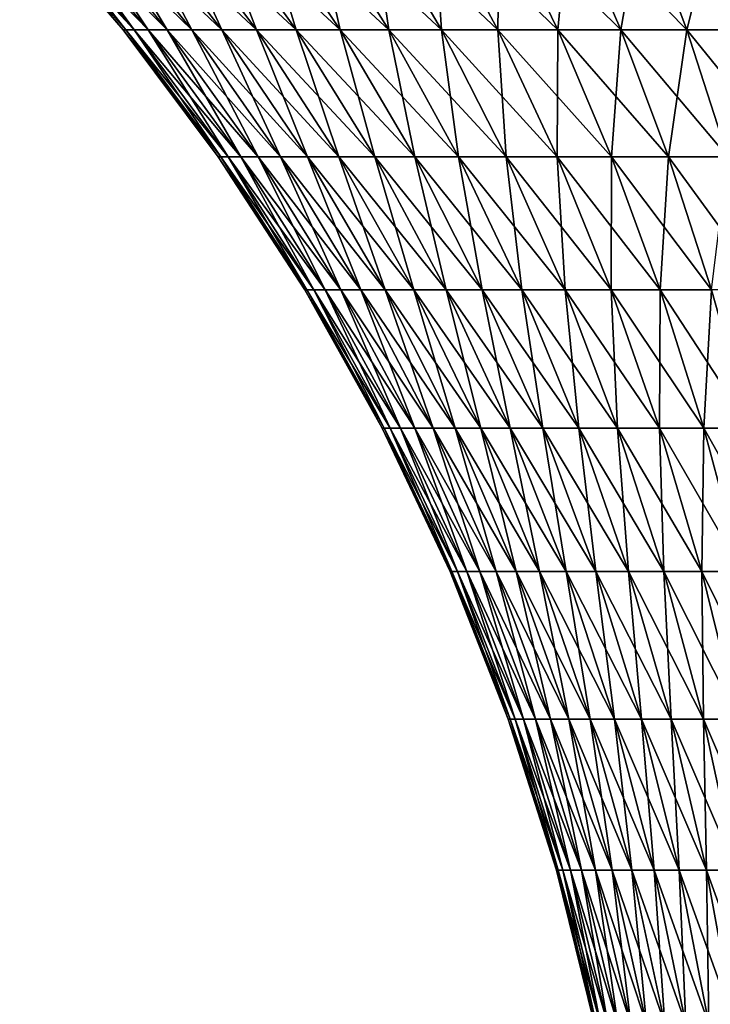
# Model space of a CAD drawing. Extents: x -330 to 330, y -50 to 38.
# Drawn here: x 284 to 294, y 9 to 23 of the extents above; entities that cross this region are included whole.
import ezdxf

# ---------------------------------------------------------------- set-up
doc = ezdxf.new("R2010")
doc.units = 0
doc.layers.add('L3', color=7, linetype='CONTINUOUS')

msp = doc.modelspace()

# ---------------------------------------------------------------- linework, layer by layer
at = {"layer": 'L3', "color": 7}
for points in [[(285.247, 23.02953), (283.76, 24.81164, 1.217017), (283.7145, 24.81164)], [(285.247, 23.02953), (283.7145, 24.81164), (285.2882, 23.02953, -1.102497)], [(285.2882, 23.02953, -1.102497), (283.7145, 24.81164), (283.76, 24.81164, -1.217017)], [(285.2882, 23.02953, 1.102497), (283.8964, 24.81164, 2.427228), (283.76, 24.81164, 1.217017)], [(285.2882, 23.02953, 1.102497), (283.76, 24.81164, 1.217017), (285.247, 23.02953)], [(285.2882, 23.02953, -1.102497), (283.76, 24.81164, -1.217017), (285.4117, 23.02953, -2.198827)], [(285.4117, 23.02953, -2.198827), (283.76, 24.81164, -1.217017), (283.8964, 24.81164, -2.427228)], [(285.4117, 23.02953, 2.198827), (284.1228, 24.81164, 3.623865), (283.8964, 24.81164, 2.427228)], [(285.4117, 23.02953, 2.198827), (283.8964, 24.81164, 2.427228), (285.2882, 23.02953, 1.102497)], [(285.4117, 23.02953, -2.198827), (283.8964, 24.81164, -2.427228), (285.6168, 23.02953, -3.282862)], [(285.6168, 23.02953, -3.282862), (283.8964, 24.81164, -2.427228), (284.1228, 24.81164, -3.623865)], [(285.6168, 23.02953, 3.282862), (284.438, 24.81164, 4.800236), (284.1228, 24.81164, 3.623865)], [(285.6168, 23.02953, 3.282862), (284.1228, 24.81164, 3.623865), (285.4117, 23.02953, 2.198827)], [(285.6168, 23.02953, -3.282862), (284.1228, 24.81164, -3.623865), (285.9024, 23.02953, -4.348537)], [(285.9024, 23.02953, -4.348537), (284.1228, 24.81164, -3.623865), (284.438, 24.81164, -4.800236)], [(285.9024, 23.02953, 4.348537), (284.8403, 24.81164, 5.949763), (284.438, 24.81164, 4.800236)], [(285.9024, 23.02953, 4.348537), (284.438, 24.81164, 4.800236), (285.6168, 23.02953, 3.282862)], [(285.9024, 23.02953, -4.348537), (284.438, 24.81164, -4.800236), (286.2668, 23.02953, -5.389893)], [(286.2668, 23.02953, -5.389893), (284.438, 24.81164, -4.800236), (284.8403, 24.81164, -5.949763)], [(286.2668, 23.02953, 5.389893), (285.3273, 24.81164, 7.066015), (284.8403, 24.81164, 5.949763)], [(286.2668, 23.02953, 5.389893), (284.8403, 24.81164, 5.949763), (285.9024, 23.02953, 4.348537)], [(286.2668, 23.02953, -5.389893), (284.8403, 24.81164, -5.949763), (286.708, 23.02953, -6.401107)], [(286.708, 23.02953, -6.401107), (284.8403, 24.81164, -5.949763), (285.3273, 24.81164, -7.066015)], [(286.708, 23.02953, 6.401107), (285.8963, 24.81164, 8.142752), (285.3273, 24.81164, 7.066015)], [(286.708, 23.02953, 6.401107), (285.3273, 24.81164, 7.066015), (286.2668, 23.02953, 5.389893)], [(286.708, 23.02953, -6.401107), (285.3273, 24.81164, -7.066015), (287.2235, 23.02953, -7.376523)], [(287.2235, 23.02953, -7.376523), (285.3273, 24.81164, -7.066015), (285.8963, 24.81164, -8.142752)], [(287.2235, 23.02953, 7.376523), (286.5443, 24.81164, 9.17395), (285.8963, 24.81164, 8.142752)], [(287.2235, 23.02953, 7.376523), (285.8963, 24.81164, 8.142752), (286.708, 23.02953, 6.401107)], [(287.2235, 23.02953, -7.376523), (285.8963, 24.81164, -8.142752), (287.8105, 23.02953, -8.310687)], [(287.8105, 23.02953, -8.310687), (285.8963, 24.81164, -8.142752), (286.5443, 24.81164, -9.17395)], [(287.8105, 23.02953, 8.310687), (287.2675, 24.81164, 10.15384), (286.5443, 24.81164, 9.17395)], [(287.8105, 23.02953, 8.310687), (286.5443, 24.81164, 9.17395), (287.2235, 23.02953, 7.376523)], [(287.8105, 23.02953, -8.310687), (286.5443, 24.81164, -9.17395), (288.4656, 23.02953, -9.198374)], [(288.4656, 23.02953, -9.198374), (286.5443, 24.81164, -9.17395), (287.2675, 24.81164, -10.15384)], [(288.4656, 23.02953, 9.198374), (288.0619, 24.81164, 11.07696), (287.2675, 24.81164, 10.15384)], [(288.4656, 23.02953, 9.198374), (287.2675, 24.81164, 10.15384), (287.8105, 23.02953, 8.310687)], [(288.4656, 23.02953, -9.198374), (287.2675, 24.81164, -10.15384), (289.1853, 23.02953, -10.03462)], [(289.1853, 23.02953, -10.03462), (287.2675, 24.81164, -10.15384), (288.0619, 24.81164, -11.07696)], [(289.1853, 23.02953, 10.03462), (288.9231, 24.81164, 11.93812), (288.0619, 24.81164, 11.07696)], [(289.1853, 23.02953, 10.03462), (288.0619, 24.81164, 11.07696), (288.4656, 23.02953, 9.198374)], [(289.1853, 23.02953, -10.03462), (288.0619, 24.81164, -11.07696), (289.9654, 23.02953, -10.81475)], [(289.9654, 23.02953, -10.81475), (288.0619, 24.81164, -11.07696), (288.9231, 24.81164, -11.93812)], [(289.9654, 23.02953, 10.81475), (289.8462, 24.81164, 12.73252), (288.9231, 24.81164, 11.93812)], [(289.9654, 23.02953, 10.81475), (288.9231, 24.81164, 11.93812), (289.1853, 23.02953, 10.03462)], [(289.9654, 23.02953, -10.81475), (288.9231, 24.81164, -11.93812), (290.8016, 23.02953, -11.5344)], [(290.8016, 23.02953, -11.5344), (288.9231, 24.81164, -11.93812), (289.8462, 24.81164, -12.73252)], [(290.8016, 23.02953, 11.5344), (290.8261, 24.81164, 13.45571), (289.8462, 24.81164, 12.73252)], [(290.8016, 23.02953, 11.5344), (289.8462, 24.81164, 12.73252), (289.9654, 23.02953, 10.81475)], [(290.8016, 23.02953, -11.5344), (289.8462, 24.81164, -12.73252), (291.6893, 23.02953, -12.18954)], [(291.6893, 23.02953, -12.18954), (289.8462, 24.81164, -12.73252), (290.8261, 24.81164, -13.45571)], [(291.6893, 23.02953, 12.18954), (290.8261, 24.81164, 13.45571), (290.8016, 23.02953, 11.5344)], [(291.6893, 23.02953, 12.18954), (291.8572, 24.81164, 14.10366), (290.8261, 24.81164, 13.45571)], [(291.6893, 23.02953, -12.18954), (290.8261, 24.81164, -13.45571), (292.6235, 23.02953, -12.77651)], [(292.6235, 23.02953, -12.77651), (290.8261, 24.81164, -13.45571), (291.8572, 24.81164, -14.10366)], [(292.6235, 23.02953, 12.77651), (291.8572, 24.81164, 14.10366), (291.6893, 23.02953, 12.18954)], [(292.6235, 23.02953, 12.77651), (292.934, 24.81164, 14.67273), (291.8572, 24.81164, 14.10366)], [(292.6235, 23.02953, -12.77651), (291.8572, 24.81164, -14.10366), (293.5989, 23.02953, -13.29204)], [(293.5989, 23.02953, -13.29204), (291.8572, 24.81164, -14.10366), (292.934, 24.81164, -14.67273)], [(293.5989, 23.02953, 13.29204), (292.934, 24.81164, 14.67273), (292.6235, 23.02953, 12.77651)], [(293.5989, 23.02953, 13.29204), (294.0502, 24.81164, 15.15975), (292.934, 24.81164, 14.67273)], [(293.5989, 23.02953, -13.29204), (292.934, 24.81164, -14.67273), (294.6101, 23.02953, -13.73322)], [(294.6101, 23.02953, -13.73322), (292.934, 24.81164, -14.67273), (294.0502, 24.81164, -15.15975)], [(294.6101, 23.02953, 13.73322), (294.0502, 24.81164, 15.15975), (293.5989, 23.02953, 13.29204)], [(286.657, 21.14905), (285.2882, 23.02953, 1.102497), (285.247, 23.02953)], [(286.657, 21.14905), (285.247, 23.02953), (286.6943, 21.14905, -0.997126)], [(286.6943, 21.14905, -0.997126), (285.247, 23.02953), (285.2882, 23.02953, -1.102497)], [(286.6943, 21.14905, 0.997126), (285.4117, 23.02953, 2.198827), (285.2882, 23.02953, 1.102497)], [(286.6943, 21.14905, 0.997126), (285.2882, 23.02953, 1.102497), (286.657, 21.14905)], [(286.6943, 21.14905, -0.997126), (285.2882, 23.02953, -1.102497), (286.806, 21.14905, -1.988675)], [(286.806, 21.14905, -1.988675), (285.2882, 23.02953, -1.102497), (285.4117, 23.02953, -2.198827)], [(286.806, 21.14905, 1.988675), (285.6168, 23.02953, 3.282862), (285.4117, 23.02953, 2.198827)], [(286.806, 21.14905, 1.988675), (285.4117, 23.02953, 2.198827), (286.6943, 21.14905, 0.997126)], [(286.806, 21.14905, -1.988675), (285.4117, 23.02953, -2.198827), (286.9915, 21.14905, -2.969103)], [(286.9915, 21.14905, -2.969103), (285.4117, 23.02953, -2.198827), (285.6168, 23.02953, -3.282862)], [(286.9915, 21.14905, 2.969103), (285.9024, 23.02953, 4.348537), (285.6168, 23.02953, 3.282862)], [(286.9915, 21.14905, 2.969103), (285.6168, 23.02953, 3.282862), (286.806, 21.14905, 1.988675)], [(286.9915, 21.14905, -2.969103), (285.6168, 23.02953, -3.282862), (287.2498, 21.14905, -3.932927)], [(287.2498, 21.14905, -3.932927), (285.6168, 23.02953, -3.282862), (285.9024, 23.02953, -4.348537)], [(287.2498, 21.14905, 3.932927), (286.2668, 23.02953, 5.389893), (285.9024, 23.02953, 4.348537)], [(287.2498, 21.14905, 3.932927), (285.9024, 23.02953, 4.348537), (286.9915, 21.14905, 2.969103)], [(287.2498, 21.14905, -3.932927), (285.9024, 23.02953, -4.348537), (287.5793, 21.14905, -4.874756)], [(287.5793, 21.14905, -4.874756), (285.9024, 23.02953, -4.348537), (286.2668, 23.02953, -5.389893)], [(287.5793, 21.14905, 4.874756), (286.708, 23.02953, 6.401107), (286.2668, 23.02953, 5.389893)], [(287.5793, 21.14905, 4.874756), (286.2668, 23.02953, 5.389893), (287.2498, 21.14905, 3.932927)], [(287.5793, 21.14905, -4.874756), (286.2668, 23.02953, -5.389893), (287.9784, 21.14905, -5.789324)], [(287.9784, 21.14905, -5.789324), (286.2668, 23.02953, -5.389893), (286.708, 23.02953, -6.401107)], [(287.9784, 21.14905, 5.789324), (287.2235, 23.02953, 7.376523), (286.708, 23.02953, 6.401107)], [(287.9784, 21.14905, 5.789324), (286.708, 23.02953, 6.401107), (287.5793, 21.14905, 4.874756)], [(287.9784, 21.14905, -5.789324), (286.708, 23.02953, -6.401107), (288.4446, 21.14905, -6.671515)], [(288.4446, 21.14905, -6.671515), (286.708, 23.02953, -6.401107), (287.2235, 23.02953, -7.376523)], [(288.4446, 21.14905, 6.671515), (287.8105, 23.02953, 8.310687), (287.2235, 23.02953, 7.376523)], [(288.4446, 21.14905, 6.671515), (287.2235, 23.02953, 7.376523), (287.9784, 21.14905, 5.789324)], [(288.4446, 21.14905, -6.671515), (287.2235, 23.02953, -7.376523), (288.9755, 21.14905, -7.516396)], [(288.9755, 21.14905, -7.516396), (287.2235, 23.02953, -7.376523), (287.8105, 23.02953, -8.310687)], [(288.9755, 21.14905, 7.516396), (288.4656, 23.02953, 9.198374), (287.8105, 23.02953, 8.310687)], [(288.9755, 21.14905, 7.516396), (287.8105, 23.02953, 8.310687), (288.4446, 21.14905, 6.671515)], [(288.9755, 21.14905, -7.516396), (287.8105, 23.02953, -8.310687), (289.568, 21.14905, -8.319243)], [(289.568, 21.14905, -8.319243), (287.8105, 23.02953, -8.310687), (288.4656, 23.02953, -9.198374)], [(289.568, 21.14905, 8.319243), (289.1853, 23.02953, 10.03462), (288.4656, 23.02953, 9.198374)], [(289.568, 21.14905, 8.319243), (288.4656, 23.02953, 9.198374), (288.9755, 21.14905, 7.516396)], [(289.568, 21.14905, -8.319243), (288.4656, 23.02953, -9.198374), (290.2189, 21.14905, -9.075565)], [(290.2189, 21.14905, -9.075565), (288.4656, 23.02953, -9.198374), (289.1853, 23.02953, -10.03462)], [(290.2189, 21.14905, 9.075565), (289.9654, 23.02953, 10.81475), (289.1853, 23.02953, 10.03462)], [(290.2189, 21.14905, 9.075565), (289.1853, 23.02953, 10.03462), (289.568, 21.14905, 8.319243)], [(290.2189, 21.14905, -9.075565), (289.1853, 23.02953, -10.03462), (290.9244, 21.14905, -9.781132)], [(290.9244, 21.14905, -9.781132), (289.1853, 23.02953, -10.03462), (289.9654, 23.02953, -10.81475)], [(290.9244, 21.14905, 9.781132), (290.8016, 23.02953, 11.5344), (289.9654, 23.02953, 10.81475)], [(290.9244, 21.14905, 9.781132), (289.9654, 23.02953, 10.81475), (290.2189, 21.14905, 9.075565)], [(290.9244, 21.14905, -9.781132), (289.9654, 23.02953, -10.81475), (291.6808, 21.14905, -10.432)], [(291.6808, 21.14905, -10.432), (289.9654, 23.02953, -10.81475), (290.8016, 23.02953, -11.5344)], [(291.6808, 21.14905, 10.432), (291.6893, 23.02953, 12.18954), (290.8016, 23.02953, 11.5344)], [(291.6808, 21.14905, 10.432), (290.8016, 23.02953, 11.5344), (290.9244, 21.14905, 9.781132)], [(291.6808, 21.14905, -10.432), (290.8016, 23.02953, -11.5344), (292.4836, 21.14905, -11.02453)], [(292.4836, 21.14905, -11.02453), (290.8016, 23.02953, -11.5344), (291.6893, 23.02953, -12.18954)], [(292.4836, 21.14905, 11.02453), (291.6893, 23.02953, 12.18954), (291.6808, 21.14905, 10.432)], [(292.4836, 21.14905, 11.02453), (292.6235, 23.02953, 12.77651), (291.6893, 23.02953, 12.18954)], [(292.4836, 21.14905, -11.02453), (291.6893, 23.02953, -12.18954), (293.3285, 21.14905, -11.5554)], [(293.3285, 21.14905, -11.5554), (291.6893, 23.02953, -12.18954), (292.6235, 23.02953, -12.77651)], [(293.3285, 21.14905, 11.5554), (292.6235, 23.02953, 12.77651), (292.4836, 21.14905, 11.02453)], [(293.3285, 21.14905, 11.5554), (293.5989, 23.02953, 13.29204), (292.6235, 23.02953, 12.77651)], [(293.3285, 21.14905, -11.5554), (292.6235, 23.02953, -12.77651), (294.2107, 21.14905, -12.02165)], [(294.2107, 21.14905, -12.02165), (292.6235, 23.02953, -12.77651), (293.5989, 23.02953, -13.29204)], [(294.2107, 21.14905, 12.02165), (293.5989, 23.02953, 13.29204), (293.3285, 21.14905, 11.5554)], [(294.2107, 21.14905, 12.02165), (294.6101, 23.02953, 13.73322), (293.5989, 23.02953, 13.29204)], [(294.2107, 21.14905, -12.02165), (293.5989, 23.02953, -13.29204), (295.1252, 21.14905, -12.42068)], [(295.1252, 21.14905, -12.42068), (293.5989, 23.02953, -13.29204), (294.6101, 23.02953, -13.73322)], [(287.9383, 19.1786), (286.6943, 21.14905, 0.997126), (286.657, 21.14905)], [(287.9383, 19.1786), (286.657, 21.14905), (287.972, 19.1786, -0.901376)], [(287.972, 19.1786, -0.901376), (286.657, 21.14905), (286.6943, 21.14905, -0.997126)], [(287.972, 19.1786, 0.901376), (286.806, 21.14905, 1.988675), (286.6943, 21.14905, 0.997126)], [(287.972, 19.1786, 0.901376), (286.6943, 21.14905, 0.997126), (287.9383, 19.1786)], [(287.972, 19.1786, -0.901376), (286.6943, 21.14905, -0.997126), (288.073, 19.1786, -1.79771)], [(288.073, 19.1786, -1.79771), (286.6943, 21.14905, -0.997126), (286.806, 21.14905, -1.988675)], [(288.073, 19.1786, 1.79771), (286.9915, 21.14905, 2.969103), (286.806, 21.14905, 1.988675)], [(288.073, 19.1786, 1.79771), (286.806, 21.14905, 1.988675), (287.972, 19.1786, 0.901376)], [(288.073, 19.1786, -1.79771), (286.806, 21.14905, -1.988675), (288.2407, 19.1786, -2.683991)], [(288.2407, 19.1786, -2.683991), (286.806, 21.14905, -1.988675), (286.9915, 21.14905, -2.969103)], [(288.2407, 19.1786, 2.683991), (287.2498, 21.14905, 3.932927), (286.9915, 21.14905, 2.969103)], [(288.2407, 19.1786, 2.683991), (286.9915, 21.14905, 2.969103), (288.073, 19.1786, 1.79771)], [(288.2407, 19.1786, -2.683991), (286.9915, 21.14905, -2.969103), (288.4741, 19.1786, -3.555263)], [(288.4741, 19.1786, -3.555263), (286.9915, 21.14905, -2.969103), (287.2498, 21.14905, -3.932927)], [(288.4741, 19.1786, 3.555263), (287.5793, 21.14905, 4.874756), (287.2498, 21.14905, 3.932927)], [(288.4741, 19.1786, 3.555263), (287.2498, 21.14905, 3.932927), (288.2407, 19.1786, 2.683991)], [(288.4741, 19.1786, -3.555263), (287.2498, 21.14905, -3.932927), (288.772, 19.1786, -4.406651)], [(288.772, 19.1786, -4.406651), (287.2498, 21.14905, -3.932927), (287.5793, 21.14905, -4.874756)], [(288.772, 19.1786, 4.406651), (287.9784, 21.14905, 5.789324), (287.5793, 21.14905, 4.874756)], [(288.772, 19.1786, 4.406651), (287.5793, 21.14905, 4.874756), (288.4741, 19.1786, 3.555263)], [(288.772, 19.1786, -4.406651), (287.5793, 21.14905, -4.874756), (289.1327, 19.1786, -5.233396)], [(289.1327, 19.1786, -5.233396), (287.5793, 21.14905, -4.874756), (287.9784, 21.14905, -5.789324)], [(289.1327, 19.1786, 5.233396), (288.4446, 21.14905, 6.671515), (287.9784, 21.14905, 5.789324)], [(289.1327, 19.1786, 5.233396), (287.9784, 21.14905, 5.789324), (288.772, 19.1786, 4.406651)], [(289.1327, 19.1786, -5.233396), (287.9784, 21.14905, -5.789324), (289.5542, 19.1786, -6.030874)], [(289.5542, 19.1786, -6.030874), (287.9784, 21.14905, -5.789324), (288.4446, 21.14905, -6.671515)], [(289.5542, 19.1786, 6.030874), (288.9755, 21.14905, 7.516396), (288.4446, 21.14905, 6.671515)], [(289.5542, 19.1786, 6.030874), (288.4446, 21.14905, 6.671515), (289.1327, 19.1786, 5.233396)], [(289.5542, 19.1786, -6.030874), (288.4446, 21.14905, -6.671515), (290.0341, 19.1786, -6.794624)], [(290.0341, 19.1786, -6.794624), (288.4446, 21.14905, -6.671515), (288.9755, 21.14905, -7.516396)], [(290.0341, 19.1786, 6.794624), (289.568, 21.14905, 8.319243), (288.9755, 21.14905, 7.516396)], [(290.0341, 19.1786, 6.794624), (288.9755, 21.14905, 7.516396), (289.5542, 19.1786, 6.030874)], [(290.0341, 19.1786, -6.794624), (288.9755, 21.14905, -7.516396), (290.5698, 19.1786, -7.520377)], [(290.5698, 19.1786, -7.520377), (288.9755, 21.14905, -7.516396), (289.568, 21.14905, -8.319243)], [(290.5698, 19.1786, 7.520377), (290.2189, 21.14905, 9.075565), (289.568, 21.14905, 8.319243)], [(290.5698, 19.1786, 7.520377), (289.568, 21.14905, 8.319243), (290.0341, 19.1786, 6.794624)], [(290.5698, 19.1786, -7.520377), (289.568, 21.14905, -8.319243), (291.1581, 19.1786, -8.204072)], [(291.1581, 19.1786, -8.204072), (289.568, 21.14905, -8.319243), (290.2189, 21.14905, -9.075565)], [(291.1581, 19.1786, 8.204072), (290.9244, 21.14905, 9.781132), (290.2189, 21.14905, 9.075565)], [(291.1581, 19.1786, 8.204072), (290.2189, 21.14905, 9.075565), (290.5698, 19.1786, 7.520377)], [(291.1581, 19.1786, -8.204072), (290.2189, 21.14905, -9.075565), (291.7959, 19.1786, -8.841887)], [(291.7959, 19.1786, -8.841887), (290.2189, 21.14905, -9.075565), (290.9244, 21.14905, -9.781132)], [(291.7959, 19.1786, 8.841887), (291.6808, 21.14905, 10.432), (290.9244, 21.14905, 9.781132)], [(291.7959, 19.1786, 8.841887), (290.9244, 21.14905, 9.781132), (291.1581, 19.1786, 8.204072)], [(291.7959, 19.1786, -8.841887), (290.9244, 21.14905, -9.781132), (292.4796, 19.1786, -9.430254)], [(292.4796, 19.1786, -9.430254), (290.9244, 21.14905, -9.781132), (291.6808, 21.14905, -10.432)], [(292.4796, 19.1786, 9.430254), (292.4836, 21.14905, 11.02453), (291.6808, 21.14905, 10.432)], [(292.4796, 19.1786, 9.430254), (291.6808, 21.14905, 10.432), (291.7959, 19.1786, 8.841887)], [(292.4796, 19.1786, -9.430254), (291.6808, 21.14905, -10.432), (293.2054, 19.1786, -9.965884)], [(293.2054, 19.1786, -9.965884), (291.6808, 21.14905, -10.432), (292.4836, 21.14905, -11.02453)], [(293.2054, 19.1786, 9.965884), (292.4836, 21.14905, 11.02453), (292.4796, 19.1786, 9.430254)], [(293.2054, 19.1786, 9.965884), (293.3285, 21.14905, 11.5554), (292.4836, 21.14905, 11.02453)], [(293.2054, 19.1786, -9.965884), (292.4836, 21.14905, -11.02453), (293.9691, 19.1786, -10.44578)], [(293.9691, 19.1786, -10.44578), (292.4836, 21.14905, -11.02453), (293.3285, 21.14905, -11.5554)], [(293.9691, 19.1786, 10.44578), (293.3285, 21.14905, 11.5554), (293.2054, 19.1786, 9.965884)], [(293.9691, 19.1786, 10.44578), (294.2107, 21.14905, 12.02165), (293.3285, 21.14905, 11.5554)], [(293.9691, 19.1786, -10.44578), (293.3285, 21.14905, -11.5554), (294.7666, 19.1786, -10.86726)], [(294.7666, 19.1786, -10.86726), (293.3285, 21.14905, -11.5554), (294.2107, 21.14905, -12.02165)], [(289.0851, 17.12699), (287.972, 19.1786, 0.901376), (287.9383, 19.1786)], [(289.0851, 17.12699), (287.9383, 19.1786), (289.1156, 17.12699, -0.815673)], [(289.1156, 17.12699, -0.815673), (287.9383, 19.1786), (287.972, 19.1786, -0.901376)], [(289.1156, 17.12699, 0.815673), (288.073, 19.1786, 1.79771), (287.972, 19.1786, 0.901376)], [(289.1156, 17.12699, 0.815673), (287.972, 19.1786, 0.901376), (289.0851, 17.12699)], [(289.1156, 17.12699, -0.815673), (287.972, 19.1786, -0.901376), (289.207, 17.12699, -1.626785)], [(289.207, 17.12699, -1.626785), (287.972, 19.1786, -0.901376), (288.073, 19.1786, -1.79771)], [(289.207, 17.12699, 1.626785), (288.2407, 19.1786, 2.683991), (288.073, 19.1786, 1.79771)], [(289.207, 17.12699, 1.626785), (288.073, 19.1786, 1.79771), (289.1156, 17.12699, 0.815673)], [(289.207, 17.12699, -1.626785), (288.073, 19.1786, -1.79771), (289.3587, 17.12699, -2.428799)], [(289.3587, 17.12699, -2.428799), (288.073, 19.1786, -1.79771), (288.2407, 19.1786, -2.683991)], [(289.3587, 17.12699, 2.428799), (288.4741, 19.1786, 3.555263), (288.2407, 19.1786, 2.683991)], [(289.3587, 17.12699, 2.428799), (288.2407, 19.1786, 2.683991), (289.207, 17.12699, 1.626785)], [(289.3587, 17.12699, -2.428799), (288.2407, 19.1786, -2.683991), (289.57, 17.12699, -3.21723)], [(289.57, 17.12699, -3.21723), (288.2407, 19.1786, -2.683991), (288.4741, 19.1786, -3.555263)], [(289.57, 17.12699, 3.21723), (288.772, 19.1786, 4.406651), (288.4741, 19.1786, 3.555263)], [(289.57, 17.12699, 3.21723), (288.4741, 19.1786, 3.555263), (289.3587, 17.12699, 2.428799)], [(289.57, 17.12699, -3.21723), (288.4741, 19.1786, -3.555263), (289.8396, 17.12699, -3.987669)], [(289.8396, 17.12699, -3.987669), (288.4741, 19.1786, -3.555263), (288.772, 19.1786, -4.406651)], [(289.8396, 17.12699, 3.987669), (289.1327, 19.1786, 5.233396), (288.772, 19.1786, 4.406651)], [(289.8396, 17.12699, 3.987669), (288.772, 19.1786, 4.406651), (289.57, 17.12699, 3.21723)], [(289.8396, 17.12699, -3.987669), (288.772, 19.1786, -4.406651), (290.166, 17.12699, -4.735807)], [(290.166, 17.12699, -4.735807), (288.772, 19.1786, -4.406651), (289.1327, 19.1786, -5.233396)], [(290.166, 17.12699, 4.735807), (289.5542, 19.1786, 6.030874), (289.1327, 19.1786, 5.233396)], [(290.166, 17.12699, 4.735807), (289.1327, 19.1786, 5.233396), (289.8396, 17.12699, 3.987669)], [(290.166, 17.12699, -4.735807), (289.1327, 19.1786, -5.233396), (290.5474, 17.12699, -5.457461)], [(290.5474, 17.12699, -5.457461), (289.1327, 19.1786, -5.233396), (289.5542, 19.1786, -6.030874)], [(290.5474, 17.12699, 5.457461), (290.0341, 19.1786, 6.794624), (289.5542, 19.1786, 6.030874)], [(290.5474, 17.12699, 5.457461), (289.5542, 19.1786, 6.030874), (290.166, 17.12699, 4.735807)], [(290.5474, 17.12699, -5.457461), (289.5542, 19.1786, -6.030874), (290.9817, 17.12699, -6.148595)], [(290.9817, 17.12699, -6.148595), (289.5542, 19.1786, -6.030874), (290.0341, 19.1786, -6.794624)], [(290.9817, 17.12699, 6.148595), (290.5698, 19.1786, 7.520377), (290.0341, 19.1786, 6.794624)], [(290.9817, 17.12699, 6.148595), (290.0341, 19.1786, 6.794624), (290.5474, 17.12699, 5.457461)], [(290.9817, 17.12699, -6.148595), (290.0341, 19.1786, -6.794624), (291.4664, 17.12699, -6.805343)], [(291.4664, 17.12699, -6.805343), (290.0341, 19.1786, -6.794624), (290.5698, 19.1786, -7.520377)], [(291.4664, 17.12699, 6.805343), (291.1581, 19.1786, 8.204072), (290.5698, 19.1786, 7.520377)], [(291.4664, 17.12699, 6.805343), (290.5698, 19.1786, 7.520377), (290.9817, 17.12699, 6.148595)], [(291.4664, 17.12699, -6.805343), (290.5698, 19.1786, -7.520377), (291.9988, 17.12699, -7.424033)], [(291.9988, 17.12699, -7.424033), (290.5698, 19.1786, -7.520377), (291.1581, 19.1786, -8.204072)], [(291.9988, 17.12699, 7.424033), (291.7959, 19.1786, 8.841887), (291.1581, 19.1786, 8.204072)], [(291.9988, 17.12699, 7.424033), (291.1581, 19.1786, 8.204072), (291.4664, 17.12699, 6.805343)], [(291.9988, 17.12699, -7.424033), (291.1581, 19.1786, -8.204072), (292.576, 17.12699, -8.001205)], [(292.576, 17.12699, -8.001205), (291.1581, 19.1786, -8.204072), (291.7959, 19.1786, -8.841887)], [(292.576, 17.12699, 8.001205), (292.4796, 19.1786, 9.430254), (291.7959, 19.1786, 8.841887)], [(292.576, 17.12699, 8.001205), (291.7959, 19.1786, 8.841887), (291.9988, 17.12699, 7.424033)], [(292.576, 17.12699, -8.001205), (291.7959, 19.1786, -8.841887), (293.1947, 17.12699, -8.533631)], [(293.1947, 17.12699, -8.533631), (291.7959, 19.1786, -8.841887), (292.4796, 19.1786, -9.430254)], [(293.1947, 17.12699, 8.533631), (293.2054, 19.1786, 9.965884), (292.4796, 19.1786, 9.430254)], [(293.1947, 17.12699, 8.533631), (292.4796, 19.1786, 9.430254), (292.576, 17.12699, 8.001205)], [(293.1947, 17.12699, -8.533631), (292.4796, 19.1786, -9.430254), (293.8514, 17.12699, -9.018332)], [(293.8514, 17.12699, -9.018332), (292.4796, 19.1786, -9.430254), (293.2054, 19.1786, -9.965884)], [(293.8514, 17.12699, 9.018332), (293.2054, 19.1786, 9.965884), (293.1947, 17.12699, 8.533631)], [(293.8514, 17.12699, 9.018332), (293.9691, 19.1786, 10.44578), (293.2054, 19.1786, 9.965884)], [(293.8514, 17.12699, -9.018332), (293.2054, 19.1786, -9.965884), (294.5426, 17.12699, -9.4526)], [(294.5426, 17.12699, -9.4526), (293.2054, 19.1786, -9.965884), (293.9691, 19.1786, -10.44578)], [(294.5426, 17.12699, 9.4526), (293.9691, 19.1786, 10.44578), (293.8514, 17.12699, 9.018332)], [(290.0923, 15.00336), (289.1156, 17.12699, 0.815673), (289.0851, 17.12699)], [(290.0923, 15.00336), (289.0851, 17.12699), (290.12, 15.00336, -0.740401)], [(290.12, 15.00336, -0.740401), (289.0851, 17.12699), (289.1156, 17.12699, -0.815673)], [(290.12, 15.00336, 0.740401), (289.207, 17.12699, 1.626785), (289.1156, 17.12699, 0.815673)], [(290.12, 15.00336, 0.740401), (289.1156, 17.12699, 0.815673), (290.0923, 15.00336)], [(290.12, 15.00336, -0.740401), (289.1156, 17.12699, -0.815673), (290.203, 15.00336, -1.476662)], [(290.203, 15.00336, -1.476662), (289.1156, 17.12699, -0.815673), (289.207, 17.12699, -1.626785)], [(290.203, 15.00336, 1.476662), (289.3587, 17.12699, 2.428799), (289.207, 17.12699, 1.626785)], [(290.203, 15.00336, 1.476662), (289.207, 17.12699, 1.626785), (290.12, 15.00336, 0.740401)], [(290.203, 15.00336, -1.476662), (289.207, 17.12699, -1.626785), (290.3407, 15.00336, -2.204665)], [(290.3407, 15.00336, -2.204665), (289.207, 17.12699, -1.626785), (289.3587, 17.12699, -2.428799)], [(290.3407, 15.00336, 2.204665), (289.57, 17.12699, 3.21723), (289.3587, 17.12699, 2.428799)], [(290.3407, 15.00336, 2.204665), (289.3587, 17.12699, 2.428799), (290.203, 15.00336, 1.476662)], [(290.3407, 15.00336, -2.204665), (289.3587, 17.12699, -2.428799), (290.5325, 15.00336, -2.920338)], [(290.5325, 15.00336, -2.920338), (289.3587, 17.12699, -2.428799), (289.57, 17.12699, -3.21723)], [(290.5325, 15.00336, 2.920338), (289.8396, 17.12699, 3.987669), (289.57, 17.12699, 3.21723)], [(290.5325, 15.00336, 2.920338), (289.57, 17.12699, 3.21723), (290.3407, 15.00336, 2.204665)], [(290.5325, 15.00336, -2.920338), (289.57, 17.12699, -3.21723), (290.7772, 15.00336, -3.61968)], [(290.7772, 15.00336, -3.61968), (289.57, 17.12699, -3.21723), (289.8396, 17.12699, -3.987669)], [(290.7772, 15.00336, 3.61968), (290.166, 17.12699, 4.735807), (289.8396, 17.12699, 3.987669)], [(290.7772, 15.00336, 3.61968), (289.8396, 17.12699, 3.987669), (290.5325, 15.00336, 2.920338)], [(290.7772, 15.00336, -3.61968), (289.8396, 17.12699, -3.987669), (291.0735, 15.00336, -4.298779)], [(291.0735, 15.00336, -4.298779), (289.8396, 17.12699, -3.987669), (290.166, 17.12699, -4.735807)], [(291.0735, 15.00336, 4.298779), (290.5474, 17.12699, 5.457461), (290.166, 17.12699, 4.735807)], [(291.0735, 15.00336, 4.298779), (290.166, 17.12699, 4.735807), (290.7772, 15.00336, 3.61968)], [(291.0735, 15.00336, -4.298779), (290.166, 17.12699, -4.735807), (291.4197, 15.00336, -4.953837)], [(291.4197, 15.00336, -4.953837), (290.166, 17.12699, -4.735807), (290.5474, 17.12699, -5.457461)], [(291.4197, 15.00336, 4.953837), (290.9817, 17.12699, 6.148595), (290.5474, 17.12699, 5.457461)], [(291.4197, 15.00336, 4.953837), (290.5474, 17.12699, 5.457461), (291.0735, 15.00336, 4.298779)], [(291.4197, 15.00336, -4.953837), (290.5474, 17.12699, -5.457461), (291.8139, 15.00336, -5.581192)], [(291.8139, 15.00336, -5.581192), (290.5474, 17.12699, -5.457461), (290.9817, 17.12699, -6.148595)], [(291.8139, 15.00336, 5.581192), (291.4664, 17.12699, 6.805343), (290.9817, 17.12699, 6.148595)], [(291.8139, 15.00336, 5.581192), (290.9817, 17.12699, 6.148595), (291.4197, 15.00336, 4.953837)], [(291.8139, 15.00336, -5.581192), (290.9817, 17.12699, -6.148595), (292.2539, 15.00336, -6.177334)], [(292.2539, 15.00336, -6.177334), (290.9817, 17.12699, -6.148595), (291.4664, 17.12699, -6.805343)], [(292.2539, 15.00336, 6.177334), (291.9988, 17.12699, 7.424033), (291.4664, 17.12699, 6.805343)], [(292.2539, 15.00336, 6.177334), (291.4664, 17.12699, 6.805343), (291.8139, 15.00336, 5.581192)], [(292.2539, 15.00336, -6.177334), (291.4664, 17.12699, -6.805343), (292.7372, 15.00336, -6.73893)], [(292.7372, 15.00336, -6.73893), (291.4664, 17.12699, -6.805343), (291.9988, 17.12699, -7.424033)], [(292.7372, 15.00336, 6.73893), (292.576, 17.12699, 8.001205), (291.9988, 17.12699, 7.424033)], [(292.7372, 15.00336, 6.73893), (291.9988, 17.12699, 7.424033), (292.2539, 15.00336, 6.177334)], [(292.7372, 15.00336, -6.73893), (291.9988, 17.12699, -7.424033), (293.2611, 15.00336, -7.262839)], [(293.2611, 15.00336, -7.262839), (291.9988, 17.12699, -7.424033), (292.576, 17.12699, -8.001205)], [(293.2611, 15.00336, 7.262839), (293.1947, 17.12699, 8.533631), (292.576, 17.12699, 8.001205)], [(293.2611, 15.00336, 7.262839), (292.576, 17.12699, 8.001205), (292.7372, 15.00336, 6.73893)], [(293.2611, 15.00336, -7.262839), (292.576, 17.12699, -8.001205), (293.8227, 15.00336, -7.746132)], [(293.8227, 15.00336, -7.746132), (292.576, 17.12699, -8.001205), (293.1947, 17.12699, -8.533631)], [(293.8227, 15.00336, 7.746132), (293.8514, 17.12699, 9.018332), (293.1947, 17.12699, 8.533631)], [(293.8227, 15.00336, 7.746132), (293.1947, 17.12699, 8.533631), (293.2611, 15.00336, 7.262839)], [(293.8227, 15.00336, -7.746132), (293.1947, 17.12699, -8.533631), (294.4188, 15.00336, -8.186105)], [(294.4188, 15.00336, -8.186105), (293.1947, 17.12699, -8.533631), (293.8514, 17.12699, -9.018332)], [(294.4188, 15.00336, 8.186105), (293.8514, 17.12699, 9.018332), (293.8227, 15.00336, 7.746132)], [(294.4188, 15.00336, 8.186105), (294.5426, 17.12699, 9.4526), (293.8514, 17.12699, 9.018332)], [(294.4188, 15.00336, -8.186105), (293.8514, 17.12699, -9.018332), (295.0462, 15.00336, -8.580298)], [(295.0462, 15.00336, -8.580298), (293.8514, 17.12699, -9.018332), (294.5426, 17.12699, -9.4526)], [(290.9555, 12.8172), (290.12, 15.00336, 0.740401), (290.0923, 15.00336)], [(290.9555, 12.8172), (290.0923, 15.00336), (290.9808, 12.8172, -0.675896)], [(290.9808, 12.8172, -0.675896), (290.0923, 15.00336), (290.12, 15.00336, -0.740401)], [(290.9808, 12.8172, 0.675896), (290.203, 15.00336, 1.476662), (290.12, 15.00336, 0.740401)], [(290.9808, 12.8172, 0.675896), (290.12, 15.00336, 0.740401), (290.9555, 12.8172)], [(290.9808, 12.8172, -0.675896), (290.12, 15.00336, -0.740401), (291.0565, 12.8172, -1.348013)], [(291.0565, 12.8172, -1.348013), (290.12, 15.00336, -0.740401), (290.203, 15.00336, -1.476662)], [(291.0565, 12.8172, 1.348013), (290.3407, 15.00336, 2.204665), (290.203, 15.00336, 1.476662)], [(291.0565, 12.8172, 1.348013), (290.203, 15.00336, 1.476662), (290.9808, 12.8172, 0.675896)], [(291.0565, 12.8172, -1.348013), (290.203, 15.00336, -1.476662), (291.1822, 12.8172, -2.012591)], [(291.1822, 12.8172, -2.012591), (290.203, 15.00336, -1.476662), (290.3407, 15.00336, -2.204665)], [(291.1822, 12.8172, 2.012591), (290.5325, 15.00336, 2.920338), (290.3407, 15.00336, 2.204665)], [(291.1822, 12.8172, 2.012591), (290.3407, 15.00336, 2.204665), (291.0565, 12.8172, 1.348013)], [(291.1822, 12.8172, -2.012591), (290.3407, 15.00336, -2.204665), (291.3573, 12.8172, -2.665913)], [(291.3573, 12.8172, -2.665913), (290.3407, 15.00336, -2.204665), (290.5325, 15.00336, -2.920338)], [(291.3573, 12.8172, 2.665913), (290.7772, 15.00336, 3.61968), (290.5325, 15.00336, 2.920338)], [(291.3573, 12.8172, 2.665913), (290.5325, 15.00336, 2.920338), (291.1822, 12.8172, 2.012591)], [(291.3573, 12.8172, -2.665913), (290.5325, 15.00336, -2.920338), (291.5807, 12.8172, -3.304327)], [(291.5807, 12.8172, -3.304327), (290.5325, 15.00336, -2.920338), (290.7772, 15.00336, -3.61968)], [(291.5807, 12.8172, 3.304327), (291.0735, 15.00336, 4.298779), (290.7772, 15.00336, 3.61968)], [(291.5807, 12.8172, 3.304327), (290.7772, 15.00336, 3.61968), (291.3573, 12.8172, 2.665913)], [(291.5807, 12.8172, -3.304327), (290.7772, 15.00336, -3.61968), (291.8512, 12.8172, -3.924262)], [(291.8512, 12.8172, -3.924262), (290.7772, 15.00336, -3.61968), (291.0735, 15.00336, -4.298779)], [(291.8512, 12.8172, 3.924262), (291.4197, 15.00336, 4.953837), (291.0735, 15.00336, 4.298779)], [(291.8512, 12.8172, 3.924262), (291.0735, 15.00336, 4.298779), (291.5807, 12.8172, 3.304327)], [(291.8512, 12.8172, -3.924262), (291.0735, 15.00336, -4.298779), (292.1672, 12.8172, -4.52225)], [(292.1672, 12.8172, -4.52225), (291.0735, 15.00336, -4.298779), (291.4197, 15.00336, -4.953837)], [(292.1672, 12.8172, 4.52225), (291.8139, 15.00336, 5.581192), (291.4197, 15.00336, 4.953837)], [(292.1672, 12.8172, 4.52225), (291.4197, 15.00336, 4.953837), (291.8512, 12.8172, 3.924262)], [(292.1672, 12.8172, -4.52225), (291.4197, 15.00336, -4.953837), (292.5271, 12.8172, -5.094949)], [(292.5271, 12.8172, -5.094949), (291.4197, 15.00336, -4.953837), (291.8139, 15.00336, -5.581192)], [(292.5271, 12.8172, 5.094949), (292.2539, 15.00336, 6.177334), (291.8139, 15.00336, 5.581192)], [(292.5271, 12.8172, 5.094949), (291.8139, 15.00336, 5.581192), (292.1672, 12.8172, 4.52225)], [(292.5271, 12.8172, -5.094949), (291.8139, 15.00336, -5.581192), (292.9287, 12.8172, -5.639154)], [(292.9287, 12.8172, -5.639154), (291.8139, 15.00336, -5.581192), (292.2539, 15.00336, -6.177334)], [(292.9287, 12.8172, 5.639154), (292.7372, 15.00336, 6.73893), (292.2539, 15.00336, 6.177334)], [(292.9287, 12.8172, 5.639154), (292.2539, 15.00336, 6.177334), (292.5271, 12.8172, 5.094949)], [(292.9287, 12.8172, -5.639154), (292.2539, 15.00336, -6.177334), (293.3699, 12.8172, -6.151823)], [(293.3699, 12.8172, -6.151823), (292.2539, 15.00336, -6.177334), (292.7372, 15.00336, -6.73893)], [(293.3699, 12.8172, 6.151823), (293.2611, 15.00336, 7.262839), (292.7372, 15.00336, 6.73893)], [(293.3699, 12.8172, 6.151823), (292.7372, 15.00336, 6.73893), (292.9287, 12.8172, 5.639154)], [(293.3699, 12.8172, -6.151823), (292.7372, 15.00336, -6.73893), (293.8482, 12.8172, -6.630089)], [(293.8482, 12.8172, -6.630089), (292.7372, 15.00336, -6.73893), (293.2611, 15.00336, -7.262839)], [(293.8482, 12.8172, 6.630089), (293.8227, 15.00336, 7.746132), (293.2611, 15.00336, 7.262839)], [(293.8482, 12.8172, 6.630089), (293.2611, 15.00336, 7.262839), (293.3699, 12.8172, 6.151823)], [(293.8482, 12.8172, -6.630089), (293.2611, 15.00336, -7.262839), (294.3608, 12.8172, -7.071276)], [(294.3608, 12.8172, -7.071276), (293.2611, 15.00336, -7.262839), (293.8227, 15.00336, -7.746132)], [(294.3608, 12.8172, 7.071276), (294.4188, 15.00336, 8.186105), (293.8227, 15.00336, 7.746132)], [(294.3608, 12.8172, 7.071276), (293.8227, 15.00336, 7.746132), (293.8482, 12.8172, 6.630089)], [(294.3608, 12.8172, -7.071276), (293.8227, 15.00336, -7.746132), (294.905, 12.8172, -7.472917)], [(294.905, 12.8172, -7.472917), (293.8227, 15.00336, -7.746132), (294.4188, 15.00336, -8.186105)], [(291.6707, 10.57828), (290.9808, 12.8172, 0.675896), (290.9555, 12.8172)], [(291.6707, 10.57828), (290.9555, 12.8172), (291.694, 10.57828, -0.622446)], [(291.694, 10.57828, -0.622446), (290.9555, 12.8172), (290.9808, 12.8172, -0.675896)], [(291.694, 10.57828, 0.622446), (291.0565, 12.8172, 1.348013), (290.9808, 12.8172, 0.675896)], [(291.694, 10.57828, 0.622446), (290.9808, 12.8172, 0.675896), (291.6707, 10.57828)], [(291.694, 10.57828, -0.622446), (290.9808, 12.8172, -0.675896), (291.7638, 10.57828, -1.241411)], [(291.7638, 10.57828, -1.241411), (290.9808, 12.8172, -0.675896), (291.0565, 12.8172, -1.348013)], [(291.7638, 10.57828, 1.241411), (291.1822, 12.8172, 2.012591), (291.0565, 12.8172, 1.348013)], [(291.7638, 10.57828, 1.241411), (291.0565, 12.8172, 1.348013), (291.694, 10.57828, 0.622446)], [(291.7638, 10.57828, -1.241411), (291.0565, 12.8172, -1.348013), (291.8796, 10.57828, -1.853434)], [(291.8796, 10.57828, -1.853434), (291.0565, 12.8172, -1.348013), (291.1822, 12.8172, -2.012591)], [(291.8796, 10.57828, 1.853434), (291.3573, 12.8172, 2.665913), (291.1822, 12.8172, 2.012591)], [(291.8796, 10.57828, 1.853434), (291.1822, 12.8172, 2.012591), (291.7638, 10.57828, 1.241411)], [(291.8796, 10.57828, -1.853434), (291.1822, 12.8172, -2.012591), (292.0408, 10.57828, -2.455092)], [(292.0408, 10.57828, -2.455092), (291.1822, 12.8172, -2.012591), (291.3573, 12.8172, -2.665913)], [(292.0408, 10.57828, 2.455092), (291.5807, 12.8172, 3.304327), (291.3573, 12.8172, 2.665913)], [(292.0408, 10.57828, 2.455092), (291.3573, 12.8172, 2.665913), (291.8796, 10.57828, 1.853434)], [(292.0408, 10.57828, -2.455092), (291.3573, 12.8172, -2.665913), (292.2465, 10.57828, -3.043019)], [(292.2465, 10.57828, -3.043019), (291.3573, 12.8172, -2.665913), (291.5807, 12.8172, -3.304327)], [(292.2465, 10.57828, 3.043019), (291.8512, 12.8172, 3.924262), (291.5807, 12.8172, 3.304327)], [(292.2465, 10.57828, 3.043019), (291.5807, 12.8172, 3.304327), (292.0408, 10.57828, 2.455092)], [(292.2465, 10.57828, -3.043019), (291.5807, 12.8172, -3.304327), (292.4956, 10.57828, -3.613929)], [(292.4956, 10.57828, -3.613929), (291.5807, 12.8172, -3.304327), (291.8512, 12.8172, -3.924262)], [(292.4956, 10.57828, 3.613929), (292.1672, 12.8172, 4.52225), (291.8512, 12.8172, 3.924262)], [(292.4956, 10.57828, 3.613929), (291.8512, 12.8172, 3.924262), (292.2465, 10.57828, 3.043019)], [(292.4956, 10.57828, -3.613929), (291.8512, 12.8172, -3.924262), (292.7867, 10.57828, -4.164628)], [(292.7867, 10.57828, -4.164628), (291.8512, 12.8172, -3.924262), (292.1672, 12.8172, -4.52225)], [(292.7867, 10.57828, 4.164628), (292.5271, 12.8172, 5.094949), (292.1672, 12.8172, 4.52225)], [(292.7867, 10.57828, 4.164628), (292.1672, 12.8172, 4.52225), (292.4956, 10.57828, 3.613929)], [(292.7867, 10.57828, -4.164628), (292.1672, 12.8172, -4.52225), (293.1181, 10.57828, -4.692038)], [(293.1181, 10.57828, -4.692038), (292.1672, 12.8172, -4.52225), (292.5271, 12.8172, -5.094949)], [(293.1181, 10.57828, 4.692038), (292.9287, 12.8172, 5.639154), (292.5271, 12.8172, 5.094949)], [(293.1181, 10.57828, 4.692038), (292.5271, 12.8172, 5.094949), (292.7867, 10.57828, 4.164628)], [(293.1181, 10.57828, -4.692038), (292.5271, 12.8172, -5.094949), (293.4879, 10.57828, -5.193207)], [(293.4879, 10.57828, -5.193207), (292.5271, 12.8172, -5.094949), (292.9287, 12.8172, -5.639154)], [(293.4879, 10.57828, 5.193207), (293.3699, 12.8172, 6.151823), (292.9287, 12.8172, 5.639154)], [(293.4879, 10.57828, 5.193207), (292.9287, 12.8172, 5.639154), (293.1181, 10.57828, 4.692038)], [(293.4879, 10.57828, -5.193207), (292.9287, 12.8172, -5.639154), (293.8942, 10.57828, -5.665333)], [(293.8942, 10.57828, -5.665333), (292.9287, 12.8172, -5.639154), (293.3699, 12.8172, -6.151823)], [(293.8942, 10.57828, 5.665333), (293.8482, 12.8172, 6.630089), (293.3699, 12.8172, 6.151823)], [(293.8942, 10.57828, 5.665333), (293.3699, 12.8172, 6.151823), (293.4879, 10.57828, 5.193207)], [(293.8942, 10.57828, -5.665333), (293.3699, 12.8172, -6.151823), (294.3347, 10.57828, -6.105777)], [(294.3347, 10.57828, -6.105777), (293.3699, 12.8172, -6.151823), (293.8482, 12.8172, -6.630089)], [(294.3347, 10.57828, 6.105777), (294.3608, 12.8172, 7.071276), (293.8482, 12.8172, 6.630089)], [(294.3347, 10.57828, 6.105777), (293.8482, 12.8172, 6.630089), (293.8942, 10.57828, 5.665333)], [(294.3347, 10.57828, -6.105777), (293.8482, 12.8172, -6.630089), (294.8068, 10.57828, -6.512075)], [(294.8068, 10.57828, -6.512075), (293.8482, 12.8172, -6.630089), (294.3608, 12.8172, -7.071276)], [(292.2349, 8.296586), (291.694, 10.57828, 0.622446), (291.6707, 10.57828)], [(292.2349, 8.296586), (291.6707, 10.57828), (292.2566, 8.296586, -0.580289)], [(292.2566, 8.296586, -0.580289), (291.6707, 10.57828), (291.694, 10.57828, -0.622446)], [(292.2566, 8.296586, 0.580289), (291.7638, 10.57828, 1.241411), (291.694, 10.57828, 0.622446)], [(292.2566, 8.296586, 0.580289), (291.694, 10.57828, 0.622446), (292.2349, 8.296586)], [(292.2566, 8.296586, -0.580289), (291.694, 10.57828, -0.622446), (292.3216, 8.296586, -1.157333)], [(292.3216, 8.296586, -1.157333), (291.694, 10.57828, -0.622446), (291.7638, 10.57828, -1.241411)], [(292.3216, 8.296586, 1.157333), (291.8796, 10.57828, 1.853434), (291.7638, 10.57828, 1.241411)], [(292.3216, 8.296586, 1.157333), (291.7638, 10.57828, 1.241411), (292.2566, 8.296586, 0.580289)], [(292.3216, 8.296586, -1.157333), (291.7638, 10.57828, -1.241411), (292.4296, 8.296586, -1.727905)], [(292.4296, 8.296586, -1.727905), (291.7638, 10.57828, -1.241411), (291.8796, 10.57828, -1.853434)], [(292.4296, 8.296586, 1.727905), (292.0408, 10.57828, 2.455092), (291.8796, 10.57828, 1.853434)], [(292.4296, 8.296586, 1.727905), (291.8796, 10.57828, 1.853434), (292.3216, 8.296586, 1.157333)], [(292.4296, 8.296586, -1.727905), (291.8796, 10.57828, -1.853434), (292.5799, 8.296586, -2.288814)], [(292.5799, 8.296586, -2.288814), (291.8796, 10.57828, -1.853434), (292.0408, 10.57828, -2.455092)], [(292.5799, 8.296586, 2.288814), (292.2465, 10.57828, 3.043019), (292.0408, 10.57828, 2.455092)], [(292.5799, 8.296586, 2.288814), (292.0408, 10.57828, 2.455092), (292.4296, 8.296586, 1.727905)], [(292.5799, 8.296586, -2.288814), (292.0408, 10.57828, -2.455092), (292.7716, 8.296586, -2.836922)], [(292.7716, 8.296586, -2.836922), (292.0408, 10.57828, -2.455092), (292.2465, 10.57828, -3.043019)], [(292.7716, 8.296586, 2.836922), (292.4956, 10.57828, 3.613929), (292.2465, 10.57828, 3.043019)], [(292.7716, 8.296586, 2.836922), (292.2465, 10.57828, 3.043019), (292.5799, 8.296586, 2.288814)], [(292.7716, 8.296586, -2.836922), (292.2465, 10.57828, -3.043019), (293.0039, 8.296586, -3.369166)], [(293.0039, 8.296586, -3.369166), (292.2465, 10.57828, -3.043019), (292.4956, 10.57828, -3.613929)], [(293.0039, 8.296586, 3.369166), (292.7867, 10.57828, 4.164628), (292.4956, 10.57828, 3.613929)], [(293.0039, 8.296586, 3.369166), (292.4956, 10.57828, 3.613929), (292.7716, 8.296586, 2.836922)], [(293.0039, 8.296586, -3.369166), (292.4956, 10.57828, -3.613929), (293.2752, 8.296586, -3.882568)], [(293.2752, 8.296586, -3.882568), (292.4956, 10.57828, -3.613929), (292.7867, 10.57828, -4.164628)], [(293.2752, 8.296586, 3.882568), (293.1181, 10.57828, 4.692038), (292.7867, 10.57828, 4.164628)], [(293.2752, 8.296586, 3.882568), (292.7867, 10.57828, 4.164628), (293.0039, 8.296586, 3.369166)], [(293.2752, 8.296586, -3.882568), (292.7867, 10.57828, -4.164628), (293.5841, 8.296586, -4.374256)], [(293.5841, 8.296586, -4.374256), (292.7867, 10.57828, -4.164628), (293.1181, 10.57828, -4.692038)], [(293.5841, 8.296586, 4.374256), (293.4879, 10.57828, 5.193207), (293.1181, 10.57828, 4.692038)], [(293.5841, 8.296586, 4.374256), (293.1181, 10.57828, 4.692038), (293.2752, 8.296586, 3.882568)], [(293.5841, 8.296586, -4.374256), (293.1181, 10.57828, -4.692038), (293.929, 8.296586, -4.841483)], [(293.929, 8.296586, -4.841483), (293.1181, 10.57828, -4.692038), (293.4879, 10.57828, -5.193207)], [(293.929, 8.296586, 4.841483), (293.8942, 10.57828, 5.665333), (293.4879, 10.57828, 5.193207)], [(293.929, 8.296586, 4.841483), (293.4879, 10.57828, 5.193207), (293.5841, 8.296586, 4.374256)], [(293.929, 8.296586, -4.841483), (293.4879, 10.57828, -5.193207), (294.3077, 8.296586, -5.281633)], [(294.3077, 8.296586, -5.281633), (293.4879, 10.57828, -5.193207), (293.8942, 10.57828, -5.665333)], [(294.3077, 8.296586, 5.281633), (294.3347, 10.57828, 6.105777), (293.8942, 10.57828, 5.665333)], [(294.3077, 8.296586, 5.281633), (293.8942, 10.57828, 5.665333), (293.929, 8.296586, 4.841483)], [(294.3077, 8.296586, -5.281633), (293.8942, 10.57828, -5.665333), (294.7184, 8.296586, -5.692247)], [(294.7184, 8.296586, -5.692247), (293.8942, 10.57828, -5.665333), (294.3347, 10.57828, -6.105777)]]:
    msp.add_3dface(points, dxfattribs=at)

doc.saveas('drawing.dxf')
